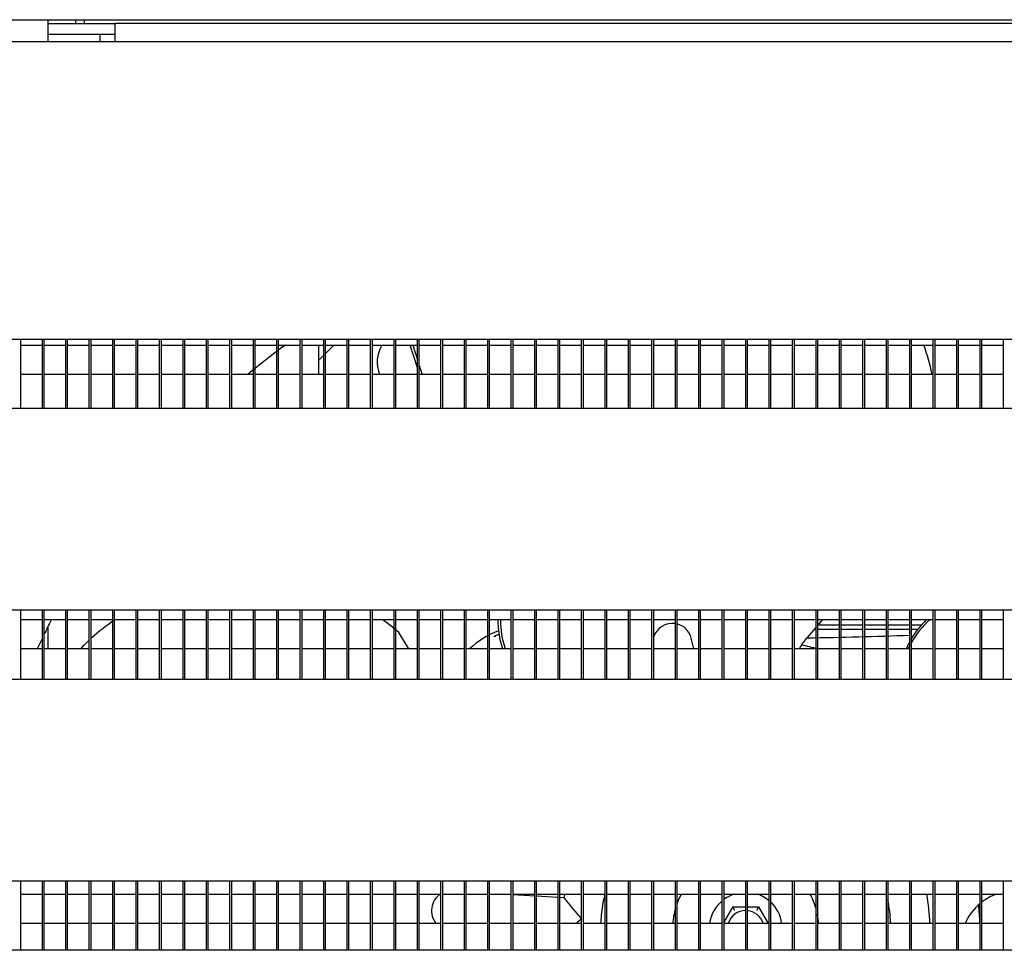
# Model space of a CAD drawing. Units: millimetres. Extents: x 0 to 4294, y -346 to 305.
# Drawn here: x 3629 to 3636, y 158 to 165 of the extents above; entities that cross this region are included whole.
import ezdxf

# ---------------------------------------------------------------- set-up
doc = ezdxf.new("R2010")
doc.units = ezdxf.units.MM
for name, color, linetype in [('402X36ME-1000', 7, 'Continuous'), ('603X16', 7, 'Continuous'), ('603X74', 7, 'Continuous'), ('__SERINF01_OFICT', 7, 'Continuous'), ('GOMA_DESAGUE', 7, 'Continuous')]:
    doc.layers.add(name, color=color, linetype=linetype)

msp = doc.modelspace()

# ---------------------------------------------------------------- linework, layer by layer
at = {"layer": '402X36ME-1000', "color": 7, "linetype": 'Continuous'}
for p, q in [((3629.5046, 164.6387), (3629.5046, 164.5142)), ((3641.1256, 164.6387), (3629.5046, 164.6387))]:
    msp.add_line(p, q, dxfattribs=at)
at = {"layer": '603X16', "color": 7, "linetype": 'Continuous'}
for p, q in [((3629.2373, 164.6637), (3629.2373, 164.6387)), ((3629.2986, 164.6387), (3629.2986, 164.6637))]:
    msp.add_line(p, q, dxfattribs=at)
at = {"layer": '603X74', "color": 7, "linetype": 'Continuous'}
for p, q in [((3629.0501, 164.6387), (3629.5046, 164.6387)), ((3629.0501, 164.5637), (3629.5046, 164.5637)), ((3629.403, 164.5637), (3629.403, 164.5142))]:
    msp.add_line(p, q, dxfattribs=at)
at = {"layer": '__SERINF01_OFICT', "color": 7, "linetype": 'Continuous'}
for p, q in [((3605.5733, 164.6637), (3651.7999, 164.6637)), ((3629.0501, 164.5142), (3629.0501, 164.6637)), ((3605.1056, 164.5142), (3651.9456, 164.5142)), ((3616.0006, 162.4827), (3641.0506, 162.4827)), ((3628.8608, 162.4827), (3628.8608, 162.0075)), ((3628.8608, 162.4414), (3629.0108, 162.4414)), ((3629.0108, 162.0075), (3629.0108, 162.4827)), ((3629.0209, 162.4827), (3629.0209, 162.0075)), ((3629.0209, 162.4414), (3629.1709, 162.4414)), ((3629.1709, 162.0075), (3629.1709, 162.4827)), ((3629.1811, 162.4827), (3629.1811, 162.0075)), ((3629.1811, 162.4414), (3629.3311, 162.4414)), ((3629.3311, 162.0075), (3629.3311, 162.4827)), ((3629.3412, 162.4827), (3629.3412, 162.0075)), ((3629.3412, 162.4414), (3629.4912, 162.4414)), ((3629.4912, 162.0075), (3629.4912, 162.4827)), ((3629.5014, 162.4827), (3629.5014, 162.0075)), ((3629.5014, 162.4414), (3629.6514, 162.4414)), ((3629.6514, 162.0075), (3629.6514, 162.4827)), ((3629.6615, 162.4827), (3629.6615, 162.0075)), ((3629.6615, 162.4414), (3629.8115, 162.4414)), ((3629.8115, 162.0075), (3629.8115, 162.4827)), ((3629.8216, 162.4827), (3629.8216, 162.0075)), ((3629.8216, 162.4414), (3629.9716, 162.4414)), ((3629.9716, 162.0075), (3629.9716, 162.4827)), ((3629.9818, 162.4827), (3629.9818, 162.0075)), ((3629.9818, 162.4414), (3630.1318, 162.4414)), ((3630.1318, 162.0075), (3630.1318, 162.4827)), ((3630.1419, 162.4827), (3630.1419, 162.0075)), ((3630.1419, 162.4414), (3630.2919, 162.4414)), ((3630.2919, 162.0075), (3630.2919, 162.4827)), ((3630.3021, 162.4827), (3630.3021, 162.0075)), ((3630.3021, 162.4414), (3630.4521, 162.4414)), ((3630.4521, 162.0075), (3630.4521, 162.4827)), ((3630.4622, 162.4827), (3630.4622, 162.0075)), ((3630.4622, 162.4414), (3630.6122, 162.4414)), ((3630.6122, 162.0075), (3630.6122, 162.4827)), ((3630.6224, 162.4827), (3630.6224, 162.0075)), ((3630.6224, 162.4414), (3630.7724, 162.4414)), ((3630.7724, 162.0075), (3630.7724, 162.4827)), ((3630.7825, 162.4827), (3630.7825, 162.0075)), ((3630.7825, 162.4414), (3630.9325, 162.4414)), ((3630.9325, 162.0075), (3630.9325, 162.4827)), ((3630.9426, 162.4827), (3630.9426, 162.0075)), ((3630.9426, 162.3818), (3631.0022, 162.4414)), ((3630.9426, 162.4414), (3631.0926, 162.4414)), ((3631.0926, 162.0075), (3631.0926, 162.4827)), ((3631.1028, 162.4827), (3631.1028, 162.0075)), ((3631.1028, 162.4414), (3631.2528, 162.4414)), ((3631.2528, 162.0075), (3631.2528, 162.4827)), ((3631.2629, 162.4827), (3631.2629, 162.0075)), ((3631.2629, 162.4414), (3631.4129, 162.4414)), ((3631.4129, 162.0075), (3631.4129, 162.4827)), ((3631.4231, 162.4827), (3631.4231, 162.0075)), ((3631.4231, 162.4414), (3631.5731, 162.4414)), ((3631.5731, 162.2849), (3631.5228, 162.4414)), ((3631.5408, 162.4414), (3631.5731, 162.3408)), ((3631.5731, 162.0075), (3631.5731, 162.4827)), ((3631.5832, 162.4827), (3631.5832, 162.0075)), ((3631.5832, 162.4414), (3631.7332, 162.4414)), ((3631.7332, 162.0075), (3631.7332, 162.4827)), ((3631.7433, 162.4827), (3631.7433, 162.0075)), ((3631.7433, 162.4414), (3631.8933, 162.4414)), ((3631.8933, 162.0075), (3631.8933, 162.4827)), ((3631.9035, 162.4827), (3631.9035, 162.0075)), ((3631.9035, 162.4414), (3632.0535, 162.4414)), ((3632.0535, 162.0075), (3632.0535, 162.4827)), ((3632.0636, 162.4827), (3632.0636, 162.0075)), ((3632.0636, 162.4414), (3632.2136, 162.4414)), ((3632.2136, 162.0075), (3632.2136, 162.4827)), ((3632.2238, 162.4827), (3632.2238, 162.0075)), ((3632.2238, 162.4414), (3632.3738, 162.4414)), ((3632.3738, 162.0075), (3632.3738, 162.4827)), ((3632.3839, 162.4827), (3632.3839, 162.0075)), ((3632.3839, 162.4414), (3632.5339, 162.4414)), ((3632.5339, 162.0075), (3632.5339, 162.4827)), ((3632.544, 162.4827), (3632.544, 162.0075)), ((3632.544, 162.4414), (3632.694, 162.4414)), ((3632.694, 162.0075), (3632.694, 162.4827)), ((3632.7042, 162.4827), (3632.7042, 162.0075)), ((3632.7042, 162.4414), (3632.8542, 162.4414)), ((3632.8542, 162.0075), (3632.8542, 162.4827)), ((3632.8643, 162.4827), (3632.8643, 162.0075)), ((3632.8643, 162.4414), (3633.0143, 162.4414)), ((3633.0143, 162.0075), (3633.0143, 162.4827)), ((3633.0245, 162.4827), (3633.0245, 162.0075)), ((3633.0245, 162.4414), (3633.1745, 162.4414)), ((3633.1745, 162.0075), (3633.1745, 162.4827)), ((3633.1846, 162.4827), (3633.1846, 162.0075)), ((3633.1846, 162.4414), (3633.3346, 162.4414)), ((3633.3346, 162.0075), (3633.3346, 162.4827)), ((3633.3447, 162.4827), (3633.3447, 162.0075)), ((3633.3447, 162.4414), (3633.4947, 162.4414)), ((3633.4947, 162.0075), (3633.4947, 162.4827)), ((3633.5049, 162.4827), (3633.5049, 162.0075)), ((3633.5049, 162.4414), (3633.6549, 162.4414)), ((3633.6549, 162.0075), (3633.6549, 162.4827)), ((3633.665, 162.4827), (3633.665, 162.0075)), ((3633.665, 162.4414), (3633.815, 162.4414)), ((3633.815, 162.0075), (3633.815, 162.4827)), ((3633.8252, 162.4827), (3633.8252, 162.0075)), ((3633.8252, 162.4414), (3633.9752, 162.4414)), ((3633.9752, 162.0075), (3633.9752, 162.4827)), ((3633.9853, 162.4827), (3633.9853, 162.0075)), ((3633.9853, 162.4414), (3634.1353, 162.4414)), ((3634.1353, 162.0075), (3634.1353, 162.4827)), ((3634.1455, 162.4827), (3634.1455, 162.0075)), ((3634.1455, 162.4414), (3634.2955, 162.4414)), ((3634.2955, 162.0075), (3634.2955, 162.4827)), ((3634.3056, 162.4827), (3634.3056, 162.0075)), ((3634.3056, 162.4414), (3634.4556, 162.4414)), ((3634.4556, 162.0075), (3634.4556, 162.4827)), ((3634.4657, 162.4827), (3634.4657, 162.0075)), ((3634.4657, 162.4414), (3634.6157, 162.4414)), ((3634.6157, 162.0075), (3634.6157, 162.4827)), ((3634.6259, 162.4827), (3634.6259, 162.0075)), ((3634.6259, 162.4414), (3634.7759, 162.4414)), ((3634.7759, 162.0075), (3634.7759, 162.4827)), ((3634.786, 162.4827), (3634.786, 162.0075)), ((3634.786, 162.4414), (3634.936, 162.4414)), ((3634.936, 162.0075), (3634.936, 162.4827)), ((3634.9462, 162.4827), (3634.9462, 162.0075)), ((3634.9462, 162.4414), (3635.0962, 162.4414)), ((3635.0962, 162.0075), (3635.0962, 162.4827)), ((3635.1063, 162.4827), (3635.1063, 162.0075)), ((3635.1063, 162.4414), (3635.2563, 162.4414)), ((3635.2563, 162.0075), (3635.2563, 162.4827)), ((3635.2664, 162.4827), (3635.2664, 162.0075)), ((3635.2664, 162.4414), (3635.4164, 162.4414)), ((3635.4164, 162.0075), (3635.4164, 162.4827)), ((3635.4266, 162.4827), (3635.4266, 162.0075)), ((3635.4266, 162.4414), (3635.5766, 162.4414)), ((3635.5766, 162.0075), (3635.5766, 162.4827)), ((3630.8986, 162.3378), (3630.9325, 162.3717)), ((3631.5832, 162.3092), (3631.605, 162.2414)), ((3629.0108, 162.2414), (3628.8608, 162.2414)), ((3629.1709, 162.2414), (3629.0209, 162.2414)), ((3629.3311, 162.2414), (3629.1811, 162.2414)), ((3629.4912, 162.2414), (3629.3412, 162.2414)), ((3629.6514, 162.2414), (3629.5014, 162.2414)), ((3629.8115, 162.2414), (3629.6615, 162.2414)), ((3629.9716, 162.2414), (3629.8216, 162.2414)), ((3630.1318, 162.2414), (3629.9818, 162.2414)), ((3630.2919, 162.2414), (3630.1419, 162.2414)), ((3630.4521, 162.2414), (3630.3021, 162.2414)), ((3630.6122, 162.2414), (3630.4622, 162.2414)), ((3630.7724, 162.2414), (3630.6224, 162.2414)), ((3630.9325, 162.2414), (3630.7825, 162.2414)), ((3631.0926, 162.2414), (3630.9426, 162.2414)), ((3631.2528, 162.2414), (3631.1028, 162.2414)), ((3631.4129, 162.2414), (3631.2629, 162.2414)), ((3631.5731, 162.2414), (3631.4231, 162.2414)), ((3631.587, 162.2414), (3631.5832, 162.2533)), ((3631.7332, 162.2414), (3631.5832, 162.2414)), ((3631.8933, 162.2414), (3631.7433, 162.2414)), ((3632.0535, 162.2414), (3631.9035, 162.2414)), ((3632.2136, 162.2414), (3632.0636, 162.2414)), ((3632.3738, 162.2414), (3632.2238, 162.2414)), ((3632.5339, 162.2414), (3632.3839, 162.2414)), ((3632.694, 162.2414), (3632.544, 162.2414)), ((3632.8542, 162.2414), (3632.7042, 162.2414)), ((3633.0143, 162.2414), (3632.8643, 162.2414)), ((3633.1745, 162.2414), (3633.0245, 162.2414)), ((3633.3346, 162.2414), (3633.1846, 162.2414)), ((3633.4947, 162.2414), (3633.3447, 162.2414)), ((3633.6549, 162.2414), (3633.5049, 162.2414)), ((3633.815, 162.2414), (3633.665, 162.2414)), ((3633.9752, 162.2414), (3633.8252, 162.2414)), ((3634.1353, 162.2414), (3633.9853, 162.2414)), ((3634.2955, 162.2414), (3634.1455, 162.2414)), ((3634.4556, 162.2414), (3634.3056, 162.2414)), ((3634.6157, 162.2414), (3634.4657, 162.2414)), ((3634.7759, 162.2414), (3634.6259, 162.2414)), ((3634.936, 162.2414), (3634.786, 162.2414)), ((3635.0962, 162.2414), (3634.9462, 162.2414)), ((3635.2563, 162.2414), (3635.1063, 162.2414)), ((3635.4164, 162.2414), (3635.2664, 162.2414)), ((3635.5766, 162.2414), (3635.4266, 162.2414)), ((3641.7256, 162.0075), (3615.3256, 162.0075)), ((3615.3256, 160.6327), (3641.7256, 160.6327)), ((3628.8608, 160.6327), (3628.8608, 160.1575)), ((3629.0108, 160.1575), (3629.0108, 160.6327)), ((3629.0209, 160.6327), (3629.0209, 160.1575)), ((3629.1709, 160.1575), (3629.1709, 160.6327)), ((3629.1811, 160.6327), (3629.1811, 160.1575)), ((3629.3311, 160.1575), (3629.3311, 160.6327)), ((3629.3412, 160.6327), (3629.3412, 160.1575)), ((3629.4912, 160.1575), (3629.4912, 160.6327)), ((3629.5014, 160.6327), (3629.5014, 160.1575)), ((3629.6514, 160.1575), (3629.6514, 160.6327)), ((3629.6615, 160.6327), (3629.6615, 160.1575)), ((3629.8115, 160.1575), (3629.8115, 160.6327)), ((3629.8216, 160.6327), (3629.8216, 160.1575)), ((3629.9716, 160.1575), (3629.9716, 160.6327)), ((3629.9818, 160.6327), (3629.9818, 160.1575)), ((3630.1318, 160.1575), (3630.1318, 160.6327)), ((3630.1419, 160.6327), (3630.1419, 160.1575)), ((3630.2919, 160.1575), (3630.2919, 160.6327)), ((3630.3021, 160.6327), (3630.3021, 160.1575)), ((3630.4521, 160.1575), (3630.4521, 160.6327)), ((3630.4622, 160.6327), (3630.4622, 160.1575)), ((3630.6122, 160.1575), (3630.6122, 160.6327)), ((3630.6224, 160.6327), (3630.6224, 160.1575)), ((3630.7724, 160.1575), (3630.7724, 160.6327)), ((3630.7825, 160.6327), (3630.7825, 160.1575)), ((3630.9325, 160.1575), (3630.9325, 160.6327)), ((3630.9426, 160.6327), (3630.9426, 160.1575)), ((3631.0926, 160.1575), (3631.0926, 160.6327)), ((3631.1028, 160.6327), (3631.1028, 160.1575)), ((3631.2528, 160.1575), (3631.2528, 160.6327)), ((3631.2629, 160.6327), (3631.2629, 160.1575)), ((3631.4129, 160.1575), (3631.4129, 160.6327)), ((3631.4231, 160.6327), (3631.4231, 160.1575)), ((3631.5731, 160.1575), (3631.5731, 160.6327)), ((3631.5832, 160.6327), (3631.5832, 160.1575)), ((3631.7332, 160.1575), (3631.7332, 160.6327)), ((3631.7433, 160.6327), (3631.7433, 160.1575)), ((3631.8933, 160.1575), (3631.8933, 160.6327)), ((3631.9035, 160.6327), (3631.9035, 160.1575)), ((3632.0535, 160.1575), (3632.0535, 160.6327)), ((3632.0636, 160.6327), (3632.0636, 160.1575)), ((3632.2136, 160.1575), (3632.2136, 160.6327)), ((3632.2238, 160.6327), (3632.2238, 160.1575)), ((3632.3738, 160.1575), (3632.3738, 160.6327)), ((3632.3839, 160.6327), (3632.3839, 160.1575)), ((3632.5339, 160.1575), (3632.5339, 160.6327)), ((3632.544, 160.6327), (3632.544, 160.1575)), ((3632.694, 160.1575), (3632.694, 160.6327)), ((3632.7042, 160.6327), (3632.7042, 160.1575)), ((3632.8542, 160.1575), (3632.8542, 160.6327)), ((3632.8643, 160.6327), (3632.8643, 160.1575)), ((3633.0143, 160.1575), (3633.0143, 160.6327)), ((3633.0245, 160.6327), (3633.0245, 160.1575)), ((3633.1745, 160.1575), (3633.1745, 160.6327)), ((3633.1846, 160.6327), (3633.1846, 160.1575)), ((3633.3346, 160.1575), (3633.3346, 160.6327)), ((3633.3447, 160.6327), (3633.3447, 160.1575)), ((3633.4947, 160.1575), (3633.4947, 160.6327)), ((3633.5049, 160.6327), (3633.5049, 160.1575)), ((3633.6549, 160.1575), (3633.6549, 160.6327)), ((3633.665, 160.6327), (3633.665, 160.1575)), ((3633.815, 160.1575), (3633.815, 160.6327)), ((3633.8252, 160.6327), (3633.8252, 160.1575)), ((3633.9752, 160.1575), (3633.9752, 160.6327)), ((3633.9853, 160.6327), (3633.9853, 160.1575)), ((3634.1353, 160.1575), (3634.1353, 160.6327)), ((3634.1455, 160.6327), (3634.1455, 160.1575)), ((3634.2955, 160.1575), (3634.2955, 160.6327)), ((3634.3056, 160.6327), (3634.3056, 160.1575)), ((3634.4556, 160.1575), (3634.4556, 160.6327)), ((3634.4657, 160.6327), (3634.4657, 160.1575)), ((3634.6157, 160.1575), (3634.6157, 160.6327)), ((3634.6259, 160.6327), (3634.6259, 160.1575)), ((3634.7759, 160.1575), (3634.7759, 160.6327)), ((3634.786, 160.6327), (3634.786, 160.1575)), ((3634.936, 160.1575), (3634.936, 160.6327)), ((3634.9462, 160.6327), (3634.9462, 160.1575)), ((3635.0962, 160.1575), (3635.0962, 160.6327)), ((3635.1063, 160.6327), (3635.1063, 160.1575)), ((3635.2563, 160.1575), (3635.2563, 160.6327)), ((3635.2664, 160.6327), (3635.2664, 160.1575)), ((3635.4164, 160.1575), (3635.4164, 160.6327)), ((3635.4266, 160.6327), (3635.4266, 160.1575)), ((3635.5766, 160.1575), (3635.5766, 160.6327)), ((3628.8608, 160.5664), (3629.0108, 160.5664)), ((3629.0209, 160.5664), (3629.1709, 160.5664)), ((3629.1811, 160.5664), (3629.3311, 160.5664)), ((3629.3412, 160.5664), (3629.4912, 160.5664)), ((3629.5014, 160.5664), (3629.6514, 160.5664)), ((3629.6615, 160.5664), (3629.8115, 160.5664)), ((3629.8216, 160.5664), (3629.9716, 160.5664)), ((3629.9818, 160.5664), (3630.1318, 160.5664)), ((3630.1419, 160.5664), (3630.2919, 160.5664)), ((3630.3021, 160.5664), (3630.4521, 160.5664)), ((3630.4622, 160.5664), (3630.6122, 160.5664)), ((3630.6224, 160.5664), (3630.7724, 160.5664)), ((3630.7825, 160.5664), (3630.9325, 160.5664)), ((3630.9426, 160.5664), (3631.0926, 160.5664)), ((3631.1028, 160.5664), (3631.2528, 160.5664)), ((3631.2629, 160.5664), (3631.4129, 160.5664)), ((3631.4231, 160.5664), (3631.5731, 160.5664)), ((3631.5832, 160.5664), (3631.7332, 160.5664)), ((3631.7433, 160.5664), (3631.8933, 160.5664)), ((3631.9035, 160.5664), (3632.0535, 160.5664)), ((3632.0636, 160.5664), (3632.2136, 160.5664)), ((3632.2238, 160.5664), (3632.3738, 160.5664)), ((3632.3839, 160.5664), (3632.5339, 160.5664)), ((3632.544, 160.5664), (3632.694, 160.5664)), ((3632.7042, 160.5664), (3632.8542, 160.5664)), ((3632.8643, 160.5664), (3633.0143, 160.5664)), ((3633.0245, 160.5664), (3633.1745, 160.5664)), ((3633.1846, 160.5664), (3633.3346, 160.5664)), ((3633.3447, 160.5664), (3633.4947, 160.5664)), ((3633.5049, 160.5664), (3633.6549, 160.5664)), ((3633.665, 160.5664), (3633.815, 160.5664)), ((3633.8252, 160.5664), (3633.9752, 160.5664)), ((3633.9853, 160.5664), (3634.1353, 160.5664)), ((3634.1455, 160.5664), (3634.2955, 160.5664)), ((3634.3056, 160.5236), (3634.3429, 160.5664)), ((3634.3056, 160.5664), (3634.4556, 160.5664)), ((3634.4657, 160.5664), (3634.6157, 160.5664)), ((3634.6259, 160.5664), (3634.7759, 160.5664)), ((3634.786, 160.5664), (3634.936, 160.5664)), ((3634.9462, 160.5664), (3635.0962, 160.5664)), ((3635.1063, 160.5664), (3635.2563, 160.5664)), ((3635.2664, 160.5664), (3635.4164, 160.5664)), ((3635.4266, 160.5664), (3635.5766, 160.5664)), ((3629.0501, 160.3664), (3629.0501, 160.5209)), ((3634.221, 160.4267), (3634.2955, 160.512)), ((3634.2955, 160.4989), (3634.284, 160.4989)), ((3634.4556, 160.4989), (3634.3056, 160.4989)), ((3634.4556, 160.5289), (3634.3102, 160.5289)), ((3634.6157, 160.5289), (3634.4657, 160.5289)), ((3634.6157, 160.4989), (3634.4657, 160.4989)), ((3634.7759, 160.5289), (3634.6259, 160.5289)), ((3634.7759, 160.4989), (3634.6259, 160.4989)), ((3634.936, 160.5289), (3634.786, 160.5289)), ((3634.936, 160.4989), (3634.786, 160.4989)), ((3635.0146, 160.5289), (3634.9462, 160.5289)), ((3634.9897, 160.4989), (3634.9462, 160.4989)), ((3631.5135, 160.3664), (3631.4462, 160.4789)), ((3632.1073, 160.4514), (3632.0951, 160.4507)), ((3633.4618, 160.3664), (3633.443, 160.4396)), ((3629.0108, 160.3664), (3628.8608, 160.3664)), ((3629.1709, 160.3664), (3629.0209, 160.3664)), ((3629.3311, 160.3664), (3629.1811, 160.3664)), ((3629.4912, 160.3664), (3629.3412, 160.3664)), ((3629.6514, 160.3664), (3629.5014, 160.3664)), ((3629.8115, 160.3664), (3629.6615, 160.3664)), ((3629.9716, 160.3664), (3629.8216, 160.3664)), ((3630.1318, 160.3664), (3629.9818, 160.3664)), ((3630.2919, 160.3664), (3630.1419, 160.3664)), ((3630.4521, 160.3664), (3630.3021, 160.3664)), ((3630.6122, 160.3664), (3630.4622, 160.3664)), ((3630.7724, 160.3664), (3630.6224, 160.3664)), ((3630.9325, 160.3664), (3630.7825, 160.3664)), ((3631.0926, 160.3664), (3630.9426, 160.3664)), ((3631.2528, 160.3664), (3631.1028, 160.3664)), ((3631.4129, 160.3664), (3631.2629, 160.3664)), ((3631.5731, 160.3664), (3631.4231, 160.3664)), ((3631.7332, 160.3664), (3631.5832, 160.3664)), ((3631.8933, 160.3664), (3631.7433, 160.3664)), ((3632.0535, 160.3664), (3631.9035, 160.3664)), ((3632.2136, 160.3664), (3632.0636, 160.3664)), ((3632.3738, 160.3664), (3632.2238, 160.3664)), ((3632.5339, 160.3664), (3632.3839, 160.3664)), ((3632.694, 160.3664), (3632.544, 160.3664)), ((3632.8542, 160.3664), (3632.7042, 160.3664)), ((3633.0143, 160.3664), (3632.8643, 160.3664)), ((3633.1745, 160.3664), (3633.0245, 160.3664)), ((3633.1846, 160.367), (3633.1848, 160.3664)), ((3633.3346, 160.3664), (3633.1846, 160.3664)), ((3633.4947, 160.3664), (3633.3447, 160.3664)), ((3633.6549, 160.3664), (3633.5049, 160.3664)), ((3633.815, 160.3664), (3633.665, 160.3664)), ((3633.9752, 160.3664), (3633.8252, 160.3664)), ((3634.1353, 160.3664), (3633.9853, 160.3664)), ((3634.2955, 160.3664), (3634.1455, 160.3664)), ((3634.4556, 160.3664), (3634.3056, 160.3664)), ((3634.6157, 160.3664), (3634.4657, 160.3664)), ((3634.7759, 160.3664), (3634.6259, 160.3664)), ((3634.936, 160.3664), (3634.786, 160.3664)), ((3635.0962, 160.3664), (3634.9462, 160.3664)), ((3635.2563, 160.3664), (3635.1063, 160.3664)), ((3635.4164, 160.3664), (3635.2664, 160.3664)), ((3635.5766, 160.3664), (3635.4266, 160.3664)), ((3641.7256, 160.1575), (3615.3256, 160.1575)), ((3616.0006, 158.7827), (3641.0506, 158.7827)), ((3628.8608, 158.7827), (3628.8608, 158.3075)), ((3629.0108, 158.3075), (3629.0108, 158.7827)), ((3629.0209, 158.7827), (3629.0209, 158.3075)), ((3629.1709, 158.3075), (3629.1709, 158.7827)), ((3629.1811, 158.7827), (3629.1811, 158.3075)), ((3629.3311, 158.3075), (3629.3311, 158.7827)), ((3629.3412, 158.7827), (3629.3412, 158.3075)), ((3629.4912, 158.3075), (3629.4912, 158.7827)), ((3629.5014, 158.7827), (3629.5014, 158.3075)), ((3629.6514, 158.3075), (3629.6514, 158.7827)), ((3629.6615, 158.7827), (3629.6615, 158.3075)), ((3629.8115, 158.3075), (3629.8115, 158.7827)), ((3629.8216, 158.7827), (3629.8216, 158.3075)), ((3629.9716, 158.3075), (3629.9716, 158.7827)), ((3629.9818, 158.7827), (3629.9818, 158.3075)), ((3630.1318, 158.3075), (3630.1318, 158.7827)), ((3630.1419, 158.7827), (3630.1419, 158.3075)), ((3630.2919, 158.3075), (3630.2919, 158.7827)), ((3630.3021, 158.7827), (3630.3021, 158.3075)), ((3630.4521, 158.3075), (3630.4521, 158.7827)), ((3630.4622, 158.7827), (3630.4622, 158.3075)), ((3630.6122, 158.3075), (3630.6122, 158.7827)), ((3630.6224, 158.7827), (3630.6224, 158.3075)), ((3630.7724, 158.3075), (3630.7724, 158.7827)), ((3630.7825, 158.7827), (3630.7825, 158.3075)), ((3630.9325, 158.3075), (3630.9325, 158.7827)), ((3630.9426, 158.7827), (3630.9426, 158.3075)), ((3631.0926, 158.3075), (3631.0926, 158.7827)), ((3631.1028, 158.7827), (3631.1028, 158.3075)), ((3631.2528, 158.3075), (3631.2528, 158.7827)), ((3631.2629, 158.7827), (3631.2629, 158.3075)), ((3631.4129, 158.3075), (3631.4129, 158.7827)), ((3631.4231, 158.7827), (3631.4231, 158.3075)), ((3631.5731, 158.3075), (3631.5731, 158.7827)), ((3631.5832, 158.7827), (3631.5832, 158.3075)), ((3631.7332, 158.3075), (3631.7332, 158.7827)), ((3631.7433, 158.7827), (3631.7433, 158.3075)), ((3631.8933, 158.3075), (3631.8933, 158.7827)), ((3631.9035, 158.7827), (3631.9035, 158.3075)), ((3632.0535, 158.3075), (3632.0535, 158.7827)), ((3632.0636, 158.7827), (3632.0636, 158.3075)), ((3632.2136, 158.3075), (3632.2136, 158.7827)), ((3632.2238, 158.7827), (3632.2238, 158.3075)), ((3632.3738, 158.3075), (3632.3738, 158.7827)), ((3632.3839, 158.7827), (3632.3839, 158.3075)), ((3632.5339, 158.3075), (3632.5339, 158.7827)), ((3632.544, 158.7827), (3632.544, 158.3075)), ((3632.694, 158.3075), (3632.694, 158.7827)), ((3632.7042, 158.7827), (3632.7042, 158.3075)), ((3632.8542, 158.3075), (3632.8542, 158.7827)), ((3632.8643, 158.7827), (3632.8643, 158.3075)), ((3633.0143, 158.3075), (3633.0143, 158.7827)), ((3633.0245, 158.7827), (3633.0245, 158.3075)), ((3633.1745, 158.3075), (3633.1745, 158.7827)), ((3633.1846, 158.7827), (3633.1846, 158.3075)), ((3633.3346, 158.3075), (3633.3346, 158.7827)), ((3633.3447, 158.7827), (3633.3447, 158.3075)), ((3633.4947, 158.3075), (3633.4947, 158.7827)), ((3633.5049, 158.7827), (3633.5049, 158.3075)), ((3633.6549, 158.3075), (3633.6549, 158.7827)), ((3633.665, 158.7827), (3633.665, 158.3075)), ((3633.815, 158.3075), (3633.815, 158.7827)), ((3633.8252, 158.7827), (3633.8252, 158.3075)), ((3633.9752, 158.3075), (3633.9752, 158.7827)), ((3633.9853, 158.7827), (3633.9853, 158.3075)), ((3634.1353, 158.3075), (3634.1353, 158.7827)), ((3634.1455, 158.7827), (3634.1455, 158.3075)), ((3634.2955, 158.3075), (3634.2955, 158.7827)), ((3634.3056, 158.7827), (3634.3056, 158.3075)), ((3634.4556, 158.3075), (3634.4556, 158.7827)), ((3634.4657, 158.7827), (3634.4657, 158.3075)), ((3634.6157, 158.3075), (3634.6157, 158.7827)), ((3634.6259, 158.7827), (3634.6259, 158.3075)), ((3634.7759, 158.3075), (3634.7759, 158.7827)), ((3634.786, 158.7827), (3634.786, 158.3075)), ((3634.936, 158.3075), (3634.936, 158.7827)), ((3634.9462, 158.7827), (3634.9462, 158.3075)), ((3635.0962, 158.3075), (3635.0962, 158.7827)), ((3635.1063, 158.7827), (3635.1063, 158.3075)), ((3635.2563, 158.3075), (3635.2563, 158.7827)), ((3635.2664, 158.7827), (3635.2664, 158.3075)), ((3635.4164, 158.3075), (3635.4164, 158.7827)), ((3635.4266, 158.7827), (3635.4266, 158.3075)), ((3635.5766, 158.3075), (3635.5766, 158.7827)), ((3628.8608, 158.6914), (3629.0108, 158.6914)), ((3629.0209, 158.6914), (3629.1709, 158.6914)), ((3629.1811, 158.6914), (3629.3311, 158.6914)), ((3629.3412, 158.6914), (3629.4912, 158.6914)), ((3629.5014, 158.6914), (3629.6514, 158.6914)), ((3629.6615, 158.6914), (3629.8115, 158.6914)), ((3629.8216, 158.6914), (3629.9716, 158.6914)), ((3629.9818, 158.6914), (3630.1318, 158.6914)), ((3630.1419, 158.6914), (3630.2919, 158.6914)), ((3630.3021, 158.6914), (3630.4521, 158.6914)), ((3630.4622, 158.6914), (3630.6122, 158.6914)), ((3630.6224, 158.6914), (3630.7724, 158.6914)), ((3630.7825, 158.6914), (3630.9325, 158.6914)), ((3630.9426, 158.6914), (3631.0926, 158.6914)), ((3631.1028, 158.6914), (3631.2528, 158.6914)), ((3631.2629, 158.6914), (3631.4129, 158.6914)), ((3631.4231, 158.6914), (3631.5731, 158.6914)), ((3631.5832, 158.6914), (3631.7332, 158.6914)), ((3631.7433, 158.6914), (3631.8933, 158.6914)), ((3631.9035, 158.6914), (3632.0535, 158.6914)), ((3632.0636, 158.6914), (3632.2136, 158.6914)), ((3632.2136, 158.6875), (3632.1519, 158.6914)), ((3632.2238, 158.6914), (3632.3738, 158.6914)), ((3632.3738, 158.6776), (3632.2238, 158.6869)), ((3632.3839, 158.6914), (3632.5339, 158.6914)), ((3632.5339, 158.6677), (3632.3839, 158.677)), ((3632.544, 158.6914), (3632.694, 158.6914)), ((3632.5738, 158.6652), (3632.544, 158.6671)), ((3632.7042, 158.6914), (3632.8542, 158.6914)), ((3632.8643, 158.6914), (3633.0143, 158.6914)), ((3633.0245, 158.6914), (3633.1745, 158.6914)), ((3633.1846, 158.6914), (3633.3346, 158.6914)), ((3633.3447, 158.6914), (3633.4947, 158.6914)), ((3633.5049, 158.6914), (3633.6549, 158.6914)), ((3633.665, 158.6914), (3633.815, 158.6914)), ((3633.8252, 158.6914), (3633.9752, 158.6914)), ((3633.9853, 158.6914), (3634.1353, 158.6914)), ((3634.1455, 158.6914), (3634.2955, 158.6914)), ((3634.3056, 158.6914), (3634.4556, 158.6914)), ((3634.4657, 158.6914), (3634.6157, 158.6914)), ((3634.6259, 158.6914), (3634.7759, 158.6914)), ((3634.786, 158.6914), (3634.936, 158.6914)), ((3634.9462, 158.6914), (3635.0962, 158.6914)), ((3635.1063, 158.6914), (3635.2563, 158.6914)), ((3635.2664, 158.6914), (3635.4164, 158.6914)), ((3635.4266, 158.6914), (3635.5766, 158.6914)), ((3633.7276, 158.6054), (3633.665, 158.497)), ((3633.665, 158.497), (3633.7276, 158.6054)), ((3633.7276, 158.6054), (3633.815, 158.6054)), ((3633.742, 158.5804), (3633.7276, 158.6054)), ((3633.8252, 158.6054), (3633.9026, 158.6054)), ((3633.9026, 158.6054), (3633.8882, 158.5804)), ((3633.9026, 158.6054), (3633.9684, 158.4914)), ((3629.0108, 158.4914), (3628.8608, 158.4914)), ((3629.1709, 158.4914), (3629.0209, 158.4914)), ((3629.3311, 158.4914), (3629.1811, 158.4914)), ((3629.4912, 158.4914), (3629.3412, 158.4914)), ((3629.6514, 158.4914), (3629.5014, 158.4914)), ((3629.8115, 158.4914), (3629.6615, 158.4914)), ((3629.9716, 158.4914), (3629.8216, 158.4914)), ((3630.1318, 158.4914), (3629.9818, 158.4914)), ((3630.2919, 158.4914), (3630.1419, 158.4914)), ((3630.4521, 158.4914), (3630.3021, 158.4914)), ((3630.6122, 158.4914), (3630.4622, 158.4914)), ((3630.7724, 158.4914), (3630.6224, 158.4914)), ((3630.9325, 158.4914), (3630.7825, 158.4914)), ((3631.0926, 158.4914), (3630.9426, 158.4914)), ((3631.2528, 158.4914), (3631.1028, 158.4914)), ((3631.4129, 158.4914), (3631.2629, 158.4914)), ((3631.5731, 158.4914), (3631.4231, 158.4914)), ((3631.7332, 158.4914), (3631.5832, 158.4914)), ((3631.8933, 158.4914), (3631.7433, 158.4914)), ((3632.0535, 158.4914), (3631.9035, 158.4914)), ((3632.2136, 158.4914), (3632.0636, 158.4914)), ((3632.3738, 158.4914), (3632.2238, 158.4914)), ((3632.5339, 158.4914), (3632.3839, 158.4914)), ((3632.694, 158.4914), (3632.544, 158.4914)), ((3632.8542, 158.4914), (3632.7042, 158.4914)), ((3633.0143, 158.4914), (3632.8643, 158.4914)), ((3633.1745, 158.4914), (3633.0245, 158.4914)), ((3633.3346, 158.4914), (3633.1846, 158.4914)), ((3633.4947, 158.4914), (3633.3447, 158.4914)), ((3633.6549, 158.4914), (3633.5049, 158.4914)), ((3633.815, 158.4914), (3633.665, 158.4914)), ((3633.9752, 158.4914), (3633.8252, 158.4914)), ((3634.1353, 158.4914), (3633.9853, 158.4914)), ((3634.2955, 158.4914), (3634.1455, 158.4914)), ((3634.4556, 158.4914), (3634.3056, 158.4914)), ((3634.6157, 158.4914), (3634.4657, 158.4914)), ((3634.7759, 158.4914), (3634.6259, 158.4914)), ((3634.936, 158.4914), (3634.786, 158.4914)), ((3635.0962, 158.4914), (3634.9462, 158.4914)), ((3635.2563, 158.4914), (3635.1063, 158.4914)), ((3635.4164, 158.4914), (3635.2664, 158.4914)), ((3635.5766, 158.4914), (3635.4266, 158.4914)), ((3641.7256, 158.3075), (3615.3256, 158.3075))]:
    msp.add_line(p, q, dxfattribs=at)
for centre, radius, start, end in [((3633.8151, 158.1439), 5.325, 126.19205, 129.69246), ((3631.5228, 162.3257), 0.225, 149.07715, 202.02465), ((3633.8151, 158.1439), 5.325, 152.9396, 154.19895), ((3632.3401, 159.9289), 0.6, 110.88149, 133.18342), ((3632.3401, 159.9289), 0.6, 110.88149, 133.18342), ((3633.3131, 160.4062), 0.1342, 80.75386, 163.20761), ((3633.3131, 160.4062), 0.1342, 14.43512, 76.334), ((3633.8151, 158.1439), 5.325, 154.45079, 155.33129), ((3632.3201, 159.9489), 0.55, 110.2447, 114.14846), ((3633.8151, 190.5863), 30.1472, 270.80102, 272.13347), ((3633.8151, 158.4539), 1.975, 75.5474, 78.92117), ((3631.8031, 158.5786), 0.1342, 122.77518, 220.53488), ((3633.8151, 158.4539), 1.2592, 169.1279, 170.33708), ((3635.3069, 160.8286), 3.4857, 218.36289, 221.39986), ((3633.8151, 158.4539), 0.9908, 166.13137, 177.83102), ((3633.8151, 158.4539), 0.5, 151.64065, 160.17027), ((3633.8151, 158.4539), 0.25, 108.19487, 126.89017), ((3633.8151, 158.4539), 0.25, 108.19487, 126.89017), ((3633.8151, 158.4539), 0.25, 50.18727, 71.80513), ((3633.8151, 158.4539), 0.5, 16.11561, 28.35935), ((3633.8151, 158.4539), 1.2592, 1.70662, 10.8721), ((3635.6561, 158.3387), 0.375, 109.87055, 127.73853), ((3633.8151, 158.4539), 0.25, 129.85496, 171.37307), ((3633.8151, 158.4539), 0.25, 129.85496, 171.37307), ((3633.8151, 158.4539), 0.25, 8.62693, 47.09039), ((3633.8151, 158.4539), 0.9908, 2.16898, 11.50853), ((3635.6561, 158.3387), 0.375, 129.72483, 155.97535), ((3633.8151, 158.4539), 1.6, 1.34299, 5.91102), ((3633.8151, 158.4539), 1.6, 1.34299, 5.91102), ((3633.8151, 158.4539), 0.5, 163.94291, 175.69878), ((3633.8151, 158.4539), 0.125, 90, 162.5424), ((3633.8151, 158.4539), 0.125, 17.4576, 85.37921), ((3633.8151, 158.4539), 0.125, 17.4576, 85.37921), ((3633.8151, 158.4539), 0.5, 4.30122, 11.19111), ((3634.9886, 155.9278), 3.4656, 131.49845, 132.29924)]:
    msp.add_arc(centre, radius, start, end, dxfattribs=at)
for centre, major_axis, ratio, start_param, end_param in [((3633.7624, 162.024), (0.5621, -1.3907), 0.891006, 1.372737, 1.511401), ((3630.4033, 159.5048), (1.497, 0.0944), 0.891007, 2.159127, 2.294833), ((3630.4033, 159.5048), (1.497, 0.0944), 0.891007, 0.745471, 0.846512), ((3632.6744, 160.5809), (-0.0203, -0.6208), 0.891006, 4.765015, 5.094286), ((3632.6925, 160.5803), (-0.0203, -0.6208), 0.891006, 4.764058, 5.093266), ((3635.4865, 160.1964), (-0.5968, -0.1723), 0.891007, 5.24652, 5.529698), ((3635.4915, 160.179), (-0.5968, -0.1723), 0.891007, 5.204077, 5.546971), ((3630.4033, 159.5048), (1.497, 0.0944), 0.891007, 2.311403, 2.370778), ((3634.4765, 160.1613), (-0.1405, 0.3477), 0.891006, 0.423947, 0.637019), ((3635.4865, 160.1964), (-0.5968, -0.1723), 0.891007, 5.565066, 5.660857), ((3635.4915, 160.179), (-0.5968, -0.1723), 0.891007, -0.699593, -0.65527)]:
    msp.add_ellipse(centre, major_axis=major_axis, ratio=ratio, start_param=start_param, end_param=end_param, dxfattribs=at)
at = {"layer": 'GOMA_DESAGUE', "color": 7, "linetype": 'Continuous'}
msp.add_line((3630.8986, 162.2414), (3630.8986, 162.4414), dxfattribs=at)

doc.saveas('drawing.dxf')
